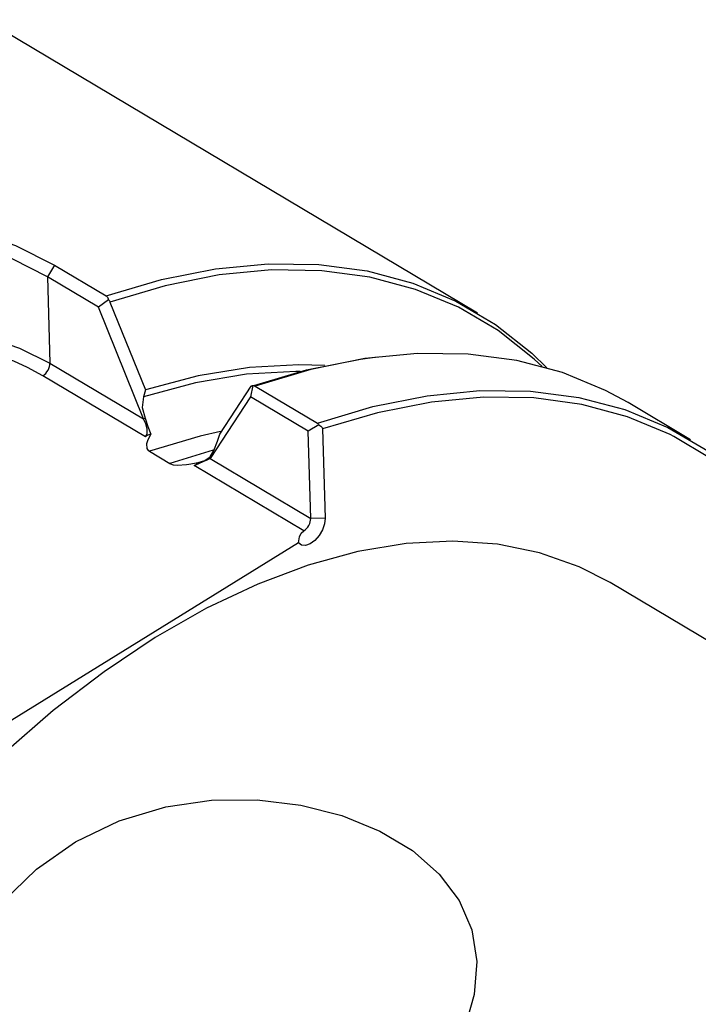
# Model space of a CAD drawing. Extents: x 13 to 827, y 18 to 576.
# Drawn here: x 318 to 337, y 118 to 146 of the extents above; entities that cross this region are included whole.
import ezdxf

# ---------------------------------------------------------------- set-up
doc = ezdxf.new("R2010")
doc.units = 0
doc.header["$MEASUREMENT"] = 0
doc.layers.add('Ebene 1', color=7, linetype='Continuous', lineweight=0)

msp = doc.modelspace()

# ---------------------------------------------------------------- linework, layer by layer
at = {"layer": 'Ebene 1', "color": 18, "lineweight": 25, "true_color": 0x000000}
for points in [[(330.965, 137.429), (330.965, 137.429), (317.221, 145.61), (317.221, 145.61)], [(319.168, 138.759), (319.168, 138.759), (318.97, 138.436), (318.97, 138.436)], [(319.168, 138.759), (319.168, 138.759), (320.606, 137.904), (320.606, 137.904)], [(318.97, 138.436), (318.97, 138.436), (319.04, 136.031), (319.04, 136.031)], [(320.391, 137.59), (320.391, 137.59), (318.97, 138.436), (318.97, 138.436)], [(320.67, 137.796), (320.67, 137.796), (320.391, 137.59), (320.391, 137.59)], [(321.65, 134.478), (321.65, 134.478), (320.391, 137.59), (320.391, 137.59)], [(320.714, 137.731), (320.714, 137.731), (321.707, 135.283), (321.707, 135.283)], [(319.04, 136.031), (319.04, 136.031), (321.65, 134.478), (321.65, 134.478)], [(318.845, 135.681), (318.845, 135.681), (318.415, 135.913), (318.415, 135.913)], [(321.706, 133.978), (321.706, 133.978), (318.845, 135.681), (318.845, 135.681)], [(324.696, 135.407), (324.696, 135.407), (324.637, 135.089), (324.637, 135.089)], [(324.765, 135.389), (324.765, 135.389), (326.501, 134.356), (326.501, 134.356)], [(321.707, 135.283), (321.707, 135.283), (321.645, 135.09), (321.645, 135.09)], [(323.775, 134.052), (323.775, 134.052), (324.655, 135.385), (324.655, 135.385)], [(324.637, 135.089), (324.637, 135.089), (323.504, 133.374), (323.504, 133.374)], [(326.244, 134.132), (326.244, 134.132), (324.637, 135.089), (324.637, 135.089)], [(336.902, 133.895), (336.902, 133.895), (335.165, 134.929), (335.165, 134.929)], [(321.65, 134.478), (321.65, 134.478), (321.697, 134.494), (321.697, 134.494)], [(326.541, 134.306), (326.541, 134.306), (326.244, 134.132), (326.244, 134.132)], [(323.712, 133.859), (323.712, 133.859), (323.775, 134.052), (323.775, 134.052)], [(326.314, 131.701), (326.314, 131.701), (326.244, 134.132), (326.244, 134.132)], [(326.643, 134.194), (326.643, 134.194), (326.715, 131.707), (326.715, 131.707)], [(321.814, 133.572), (321.814, 133.572), (322.387, 133.231), (322.387, 133.231)], [(323.591, 133.6), (323.591, 133.6), (322.387, 133.231), (322.387, 133.231)], [(323.508, 133.417), (323.508, 133.417), (323.504, 133.374), (323.504, 133.374)], [(323.504, 133.374), (323.504, 133.374), (326.314, 131.701), (326.314, 131.701)], [(326.119, 131.351), (326.119, 131.351), (323.058, 133.173), (323.058, 133.173)], [(326.715, 131.707), (326.715, 131.707), (326.314, 131.701), (326.314, 131.701)], [(325.969, 131.017), (325.969, 131.017), (317.975, 126.072), (317.975, 126.072)], [(359.442, 115.157), (359.442, 115.157), (334.663, 129.908), (334.663, 129.908)]]:
    msp.add_open_spline(points, degree=3, dxfattribs=at)
for points, knots in [([(310.02, 132.731), (310.02, 132.731), (309.97, 132.757), (309.97, 132.757), (309.97, 132.757), (309.029, 133.391), (309.029, 133.391), (309.029, 133.391), (308.335, 134.188), (308.335, 134.188), (308.335, 134.188), (307.916, 135.108), (307.916, 135.108), (307.916, 135.108), (307.791, 136.084), (307.791, 136.084), (307.791, 136.084), (307.965, 137.065), (307.965, 137.065), (307.965, 137.065), (308.433, 137.989), (308.433, 137.989), (308.433, 137.989), (309.172, 138.797), (309.172, 138.797), (309.172, 138.797), (310.155, 139.446), (310.155, 139.446), (310.155, 139.446), (311.334, 139.904), (311.334, 139.904), (311.334, 139.904), (312.646, 140.154), (312.646, 140.154), (312.646, 140.154), (314.041, 140.201), (314.041, 140.201), (314.041, 140.201), (315.45, 140.059), (315.45, 140.059), (315.45, 140.059), (316.813, 139.752), (316.813, 139.752), (316.813, 139.752), (318.074, 139.308), (318.074, 139.308), (318.074, 139.308), (319.168, 138.759), (319.168, 138.759)], [0, 0, 0, 0, 1, 1, 1, 2, 2, 2, 3, 3, 3, 4, 4, 4, 5, 5, 5, 6, 6, 6, 7, 7, 7, 8, 8, 8, 9, 9, 9, 10, 10, 10, 11, 11, 11, 12, 12, 12, 13, 13, 13, 14, 14, 14, 15, 15, 15, 16, 16, 16, 16]), ([(318.97, 138.436), (318.97, 138.436), (318.005, 138.928), (318.005, 138.928), (318.005, 138.928), (317.468, 139.145), (317.468, 139.145), (317.468, 139.145), (316.899, 139.339), (316.899, 139.339), (316.899, 139.339), (316.12, 139.553), (316.12, 139.553), (316.12, 139.553), (315.309, 139.715), (315.309, 139.715), (315.309, 139.715), (314.46, 139.819), (314.46, 139.819), (314.46, 139.819), (313.616, 139.855), (313.616, 139.855), (313.616, 139.855), (312.801, 139.819), (312.801, 139.819), (312.801, 139.819), (312.018, 139.71), (312.018, 139.71), (312.018, 139.71), (310.907, 139.404), (310.907, 139.404), (310.907, 139.404), (309.935, 138.932), (309.935, 138.932)], [0, 0, 0, 0, 1, 1, 1, 2, 2, 2, 3, 3, 3, 4, 4, 4, 5, 5, 5, 6, 6, 6, 7, 7, 7, 8, 8, 8, 9, 9, 9, 10, 10, 10, 11, 11, 11, 11]), ([(320.606, 137.904), (320.606, 137.904), (322.151, 138.362), (322.151, 138.362), (322.151, 138.362), (323.66, 138.662), (323.66, 138.662), (323.66, 138.662), (325.125, 138.803), (325.125, 138.803), (325.125, 138.803), (326.536, 138.782), (326.536, 138.782), (326.536, 138.782), (327.884, 138.601), (327.884, 138.601), (327.884, 138.601), (329.16, 138.259), (329.16, 138.259), (329.16, 138.259), (330.357, 137.761), (330.357, 137.761), (330.357, 137.761), (331.467, 137.108), (331.467, 137.108), (331.467, 137.108), (332.483, 136.305), (332.483, 136.305), (332.483, 136.305), (332.901, 135.903), (332.901, 135.903)], [0, 0, 0, 0, 1, 1, 1, 2, 2, 2, 3, 3, 3, 4, 4, 4, 5, 5, 5, 6, 6, 6, 7, 7, 7, 8, 8, 8, 9, 9, 9, 10, 10, 10, 10]), ([(332.767, 135.94), (332.767, 135.94), (332.55, 136.143), (332.55, 136.143), (332.55, 136.143), (331.537, 136.943), (331.537, 136.943), (331.537, 136.943), (330.431, 137.593), (330.431, 137.593), (330.431, 137.593), (329.238, 138.089), (329.238, 138.089), (329.238, 138.089), (327.966, 138.429), (327.966, 138.429), (327.966, 138.429), (326.623, 138.609), (326.623, 138.609), (326.623, 138.609), (325.218, 138.629), (325.218, 138.629), (325.218, 138.629), (323.758, 138.489), (323.758, 138.489), (323.758, 138.489), (322.254, 138.189), (322.254, 138.189), (322.254, 138.189), (320.714, 137.731), (320.714, 137.731)], [0, 0, 0, 0, 1, 1, 1, 2, 2, 2, 3, 3, 3, 4, 4, 4, 5, 5, 5, 6, 6, 6, 7, 7, 7, 8, 8, 8, 9, 9, 9, 10, 10, 10, 10]), ([(320.606, 137.904), (320.606, 137.904), (320.643, 137.869), (320.643, 137.869), (320.643, 137.869), (320.665, 137.82), (320.665, 137.82), (320.665, 137.82), (320.67, 137.796), (320.67, 137.796)], [0, 0, 0, 0, 1, 1, 1, 2, 2, 2, 3, 3, 3, 3]), ([(320.67, 137.796), (320.67, 137.796), (320.696, 137.765), (320.696, 137.765), (320.696, 137.765), (320.714, 137.731), (320.714, 137.731)], [0, 0, 0, 0, 1, 1, 1, 2, 2, 2, 2]), ([(310.022, 135.897), (310.022, 135.897), (310.878, 136.343), (310.878, 136.343), (310.878, 136.343), (311.843, 136.695), (311.843, 136.695), (311.843, 136.695), (312.89, 136.941), (312.89, 136.941), (312.89, 136.941), (313.985, 137.075), (313.985, 137.075), (313.985, 137.075), (315.097, 137.091), (315.097, 137.091), (315.097, 137.091), (316.19, 136.99), (316.19, 136.99), (316.19, 136.99), (317.232, 136.775), (317.232, 136.775), (317.232, 136.775), (318.192, 136.452), (318.192, 136.452), (318.192, 136.452), (319.04, 136.031), (319.04, 136.031)], [0, 0, 0, 0, 1, 1, 1, 2, 2, 2, 3, 3, 3, 4, 4, 4, 5, 5, 5, 6, 6, 6, 7, 7, 7, 8, 8, 8, 9, 9, 9, 9]), ([(318.415, 135.913), (318.415, 135.913), (318.035, 136.084), (318.035, 136.084), (318.035, 136.084), (317.118, 136.392), (317.118, 136.392), (317.118, 136.392), (316.122, 136.598), (316.122, 136.598), (316.122, 136.598), (315.077, 136.694), (315.077, 136.694), (315.077, 136.694), (314.015, 136.679), (314.015, 136.679), (314.015, 136.679), (312.968, 136.551), (312.968, 136.551), (312.968, 136.551), (311.968, 136.316), (311.968, 136.316), (311.968, 136.316), (311.647, 136.213), (311.647, 136.213)], [0, 0, 0, 0, 1, 1, 1, 2, 2, 2, 3, 3, 3, 4, 4, 4, 5, 5, 5, 6, 6, 6, 7, 7, 7, 8, 8, 8, 8]), ([(335.165, 134.929), (335.165, 134.929), (334.538, 135.27), (334.538, 135.27), (334.538, 135.27), (333.338, 135.767), (333.338, 135.767), (333.338, 135.767), (332.058, 136.105), (332.058, 136.105), (332.058, 136.105), (330.707, 136.284), (330.707, 136.284), (330.707, 136.284), (329.293, 136.301), (329.293, 136.301), (329.293, 136.301), (327.826, 136.157), (327.826, 136.157), (327.826, 136.157), (326.313, 135.852), (326.313, 135.852), (326.313, 135.852), (324.765, 135.389), (324.765, 135.389)], [0, 0, 0, 0, 1, 1, 1, 2, 2, 2, 3, 3, 3, 4, 4, 4, 5, 5, 5, 6, 6, 6, 7, 7, 7, 8, 8, 8, 8]), ([(318.845, 135.681), (318.845, 135.681), (318.884, 135.71), (318.884, 135.71), (318.884, 135.71), (318.921, 135.746), (318.921, 135.746), (318.921, 135.746), (318.955, 135.789), (318.955, 135.789), (318.955, 135.789), (318.985, 135.836), (318.985, 135.836), (318.985, 135.836), (319.009, 135.885), (319.009, 135.885), (319.009, 135.885), (319.027, 135.936), (319.027, 135.936), (319.027, 135.936), (319.037, 135.985), (319.037, 135.985), (319.037, 135.985), (319.04, 136.031), (319.04, 136.031)], [0, 0, 0, 0, 1, 1, 1, 2, 2, 2, 3, 3, 3, 4, 4, 4, 5, 5, 5, 6, 6, 6, 7, 7, 7, 8, 8, 8, 8]), ([(326.703, 135.961), (326.703, 135.961), (325.985, 135.987), (325.985, 135.987), (325.985, 135.987), (324.604, 135.912), (324.604, 135.912), (324.604, 135.912), (323.175, 135.677), (323.175, 135.677), (323.175, 135.677), (321.707, 135.283), (321.707, 135.283)], [0, 0, 0, 0, 1, 1, 1, 2, 2, 2, 3, 3, 3, 4, 4, 4, 4]), ([(324.723, 135.409), (324.723, 135.409), (326.195, 135.843), (326.195, 135.843), (326.195, 135.843), (327.7, 136.143), (327.7, 136.143), (327.7, 136.143), (328.167, 136.204), (328.167, 136.204)], [0, 0, 0, 0, 1, 1, 1, 2, 2, 2, 3, 3, 3, 3]), ([(326.014, 135.797), (326.014, 135.797), (325.897, 135.798), (325.897, 135.798), (325.897, 135.798), (324.524, 135.721), (324.524, 135.721), (324.524, 135.721), (323.103, 135.484), (323.103, 135.484), (323.103, 135.484), (321.645, 135.09), (321.645, 135.09)], [0, 0, 0, 0, 1, 1, 1, 2, 2, 2, 3, 3, 3, 4, 4, 4, 4]), ([(324.655, 135.385), (324.655, 135.385), (324.678, 135.409), (324.678, 135.409), (324.678, 135.409), (324.696, 135.407), (324.696, 135.407)], [0, 0, 0, 0, 1, 1, 1, 2, 2, 2, 2]), ([(324.696, 135.407), (324.696, 135.407), (324.707, 135.407), (324.707, 135.407), (324.707, 135.407), (324.765, 135.389), (324.765, 135.389)], [0, 0, 0, 0, 1, 1, 1, 2, 2, 2, 2]), ([(326.501, 134.356), (326.501, 134.356), (328.049, 134.819), (328.049, 134.819), (328.049, 134.819), (329.562, 135.123), (329.562, 135.123), (329.562, 135.123), (331.03, 135.267), (331.03, 135.267), (331.03, 135.267), (332.444, 135.25), (332.444, 135.25), (332.444, 135.25), (333.795, 135.072), (333.795, 135.072), (333.795, 135.072), (335.074, 134.733), (335.074, 134.733), (335.074, 134.733), (336.274, 134.237), (336.274, 134.237), (336.274, 134.237), (337.387, 133.585), (337.387, 133.585), (337.387, 133.585), (338.406, 132.783), (338.406, 132.783), (338.406, 132.783), (339.325, 131.835), (339.325, 131.835), (339.325, 131.835), (340.137, 130.747), (340.137, 130.747), (340.137, 130.747), (340.839, 129.526), (340.839, 129.526), (340.839, 129.526), (341.424, 128.18), (341.424, 128.18), (341.424, 128.18), (341.891, 126.717), (341.891, 126.717), (341.891, 126.717), (342.183, 125.431), (342.183, 125.431)], [0, 0, 0, 0, 1, 1, 1, 2, 2, 2, 3, 3, 3, 4, 4, 4, 5, 5, 5, 6, 6, 6, 7, 7, 7, 8, 8, 8, 9, 9, 9, 10, 10, 10, 11, 11, 11, 12, 12, 12, 13, 13, 13, 14, 14, 14, 15, 15, 15, 15]), ([(321.645, 135.09), (321.645, 135.09), (321.61, 134.789), (321.61, 134.789), (321.61, 134.789), (321.697, 134.494), (321.697, 134.494)], [0, 0, 0, 0, 1, 1, 1, 2, 2, 2, 2]), ([(336.443, 133.983), (336.443, 133.983), (336.335, 134.039), (336.335, 134.039), (336.335, 134.039), (335.145, 134.536), (335.145, 134.536), (335.145, 134.536), (333.877, 134.877), (333.877, 134.877), (333.877, 134.877), (332.538, 135.059), (332.538, 135.059), (332.538, 135.059), (331.136, 135.082), (331.136, 135.082), (331.136, 135.082), (329.68, 134.944), (329.68, 134.944), (329.68, 134.944), (328.179, 134.648), (328.179, 134.648), (328.179, 134.648), (326.643, 134.194), (326.643, 134.194)], [0, 0, 0, 0, 1, 1, 1, 2, 2, 2, 3, 3, 3, 4, 4, 4, 5, 5, 5, 6, 6, 6, 7, 7, 7, 8, 8, 8, 8]), ([(321.706, 133.978), (321.706, 133.978), (321.733, 134.018), (321.733, 134.018), (321.733, 134.018), (321.749, 134.071), (321.749, 134.071), (321.749, 134.071), (321.75, 134.2), (321.75, 134.2), (321.75, 134.2), (321.715, 134.341), (321.715, 134.341), (321.715, 134.341), (321.65, 134.478), (321.65, 134.478)], [0, 0, 0, 0, 1, 1, 1, 2, 2, 2, 3, 3, 3, 4, 4, 4, 5, 5, 5, 5]), ([(321.697, 134.494), (321.697, 134.494), (321.768, 134.262), (321.768, 134.262), (321.768, 134.262), (321.853, 134.047), (321.853, 134.047)], [0, 0, 0, 0, 1, 1, 1, 2, 2, 2, 2]), ([(326.501, 134.356), (326.501, 134.356), (326.527, 134.332), (326.527, 134.332), (326.527, 134.332), (326.541, 134.306), (326.541, 134.306)], [0, 0, 0, 0, 1, 1, 1, 2, 2, 2, 2]), ([(326.541, 134.306), (326.541, 134.306), (326.598, 134.271), (326.598, 134.271), (326.598, 134.271), (326.63, 134.235), (326.63, 134.235), (326.63, 134.235), (326.642, 134.204), (326.642, 134.204), (326.642, 134.204), (326.643, 134.194), (326.643, 134.194)], [0, 0, 0, 0, 1, 1, 1, 2, 2, 2, 3, 3, 3, 4, 4, 4, 4]), ([(321.853, 134.047), (321.853, 134.047), (321.77, 134.021), (321.77, 134.021), (321.77, 134.021), (321.735, 134.001), (321.735, 134.001), (321.735, 134.001), (321.706, 133.978), (321.706, 133.978)], [0, 0, 0, 0, 1, 1, 1, 2, 2, 2, 3, 3, 3, 3]), ([(321.853, 134.047), (321.853, 134.047), (321.768, 133.89), (321.768, 133.89), (321.768, 133.89), (321.734, 133.784), (321.734, 133.784), (321.734, 133.784), (321.744, 133.648), (321.744, 133.648), (321.744, 133.648), (321.78, 133.597), (321.78, 133.597), (321.78, 133.597), (321.814, 133.572), (321.814, 133.572)], [0, 0, 0, 0, 1, 1, 1, 2, 2, 2, 3, 3, 3, 4, 4, 4, 5, 5, 5, 5]), ([(323.792, 134.123), (323.792, 134.123), (323.233, 133.996), (323.233, 133.996), (323.233, 133.996), (321.814, 133.572), (321.814, 133.572)], [0, 0, 0, 0, 1, 1, 1, 2, 2, 2, 2]), ([(323.508, 133.417), (323.508, 133.417), (323.612, 133.597), (323.612, 133.597), (323.612, 133.597), (323.712, 133.859), (323.712, 133.859)], [0, 0, 0, 0, 1, 1, 1, 2, 2, 2, 2]), ([(338.887, 132.163), (338.887, 132.163), (338.447, 132.588), (338.447, 132.588), (338.447, 132.588), (337.438, 133.388), (337.438, 133.388), (337.438, 133.388), (336.443, 133.983), (336.443, 133.983)], [0, 0, 0, 0, 1, 1, 1, 2, 2, 2, 3, 3, 3, 3]), ([(322.387, 133.231), (322.387, 133.231), (322.402, 133.223), (322.402, 133.223), (322.402, 133.223), (322.476, 133.197), (322.476, 133.197), (322.476, 133.197), (322.6, 133.182), (322.6, 133.182), (322.6, 133.182), (322.846, 133.199), (322.846, 133.199), (322.846, 133.199), (322.912, 133.209), (322.912, 133.209), (322.912, 133.209), (323.17, 133.264), (323.17, 133.264)], [0, 0, 0, 0, 1, 1, 1, 2, 2, 2, 3, 3, 3, 4, 4, 4, 5, 5, 5, 6, 6, 6, 6]), ([(323.504, 133.374), (323.504, 133.374), (323.416, 133.328), (323.416, 133.328), (323.416, 133.328), (323.303, 133.275), (323.303, 133.275), (323.303, 133.275), (323.178, 133.221), (323.178, 133.221), (323.178, 133.221), (323.115, 133.196), (323.115, 133.196), (323.115, 133.196), (323.058, 133.173), (323.058, 133.173)], [0, 0, 0, 0, 1, 1, 1, 2, 2, 2, 3, 3, 3, 4, 4, 4, 5, 5, 5, 5]), ([(323.058, 133.173), (323.058, 133.173), (323.096, 133.191), (323.096, 133.191), (323.096, 133.191), (323.127, 133.213), (323.127, 133.213), (323.127, 133.213), (323.17, 133.264), (323.17, 133.264)], [0, 0, 0, 0, 1, 1, 1, 2, 2, 2, 3, 3, 3, 3]), ([(323.17, 133.264), (323.17, 133.264), (323.357, 133.317), (323.357, 133.317), (323.357, 133.317), (323.508, 133.417), (323.508, 133.417)], [0, 0, 0, 0, 1, 1, 1, 2, 2, 2, 2]), ([(326.715, 131.707), (326.715, 131.707), (326.697, 131.549), (326.697, 131.549), (326.697, 131.549), (326.639, 131.381), (326.639, 131.381), (326.639, 131.381), (326.546, 131.222), (326.546, 131.222), (326.546, 131.222), (326.429, 131.087), (326.429, 131.087), (326.429, 131.087), (326.298, 130.992), (326.298, 130.992), (326.298, 130.992), (326.17, 130.946), (326.17, 130.946), (326.17, 130.946), (326.056, 130.955), (326.056, 130.955), (326.056, 130.955), (325.969, 131.017), (325.969, 131.017)], [0, 0, 0, 0, 1, 1, 1, 2, 2, 2, 3, 3, 3, 4, 4, 4, 5, 5, 5, 6, 6, 6, 7, 7, 7, 8, 8, 8, 8]), ([(326.119, 131.351), (326.119, 131.351), (326.158, 131.38), (326.158, 131.38), (326.158, 131.38), (326.196, 131.416), (326.196, 131.416), (326.196, 131.416), (326.23, 131.458), (326.23, 131.458), (326.23, 131.458), (326.259, 131.505), (326.259, 131.505), (326.259, 131.505), (326.284, 131.555), (326.284, 131.555), (326.284, 131.555), (326.301, 131.605), (326.301, 131.605), (326.301, 131.605), (326.311, 131.655), (326.311, 131.655), (326.311, 131.655), (326.314, 131.701), (326.314, 131.701)], [0, 0, 0, 0, 1, 1, 1, 2, 2, 2, 3, 3, 3, 4, 4, 4, 5, 5, 5, 6, 6, 6, 7, 7, 7, 8, 8, 8, 8]), ([(325.969, 131.017), (325.969, 131.017), (326.003, 131.187), (326.003, 131.187), (326.003, 131.187), (326.048, 131.285), (326.048, 131.285), (326.048, 131.285), (326.119, 131.351), (326.119, 131.351)], [0, 0, 0, 0, 1, 1, 1, 2, 2, 2, 3, 3, 3, 3]), ([(334.663, 129.908), (334.663, 129.908), (333.803, 130.351), (333.803, 130.351), (333.803, 130.351), (332.697, 130.744), (332.697, 130.744), (332.697, 130.744), (331.519, 130.984), (331.519, 130.984), (331.519, 130.984), (330.275, 131.069), (330.275, 131.069), (330.275, 131.069), (328.975, 130.999), (328.975, 130.999), (328.975, 130.999), (327.629, 130.774), (327.629, 130.774), (327.629, 130.774), (326.246, 130.396), (326.246, 130.396), (326.246, 130.396), (324.836, 129.868), (324.836, 129.868), (324.836, 129.868), (323.41, 129.193), (323.41, 129.193), (323.41, 129.193), (321.977, 128.375), (321.977, 128.375)], [0, 0, 0, 0, 1, 1, 1, 2, 2, 2, 3, 3, 3, 4, 4, 4, 5, 5, 5, 6, 6, 6, 7, 7, 7, 8, 8, 8, 9, 9, 9, 10, 10, 10, 10]), ([(321.977, 128.375), (321.977, 128.375), (320.548, 127.422), (320.548, 127.422), (320.548, 127.422), (319.133, 126.34), (319.133, 126.34), (319.133, 126.34), (317.743, 125.137), (317.743, 125.137), (317.743, 125.137), (316.387, 123.821), (316.387, 123.821), (316.387, 123.821), (315.075, 122.402), (315.075, 122.402), (315.075, 122.402), (313.817, 120.89), (313.817, 120.89), (313.817, 120.89), (312.621, 119.296), (312.621, 119.296), (312.621, 119.296), (311.497, 117.632), (311.497, 117.632), (311.497, 117.632), (310.453, 115.909), (310.453, 115.909), (310.453, 115.909), (309.495, 114.14), (309.495, 114.14), (309.495, 114.14), (308.631, 112.337), (308.631, 112.337), (308.631, 112.337), (307.867, 110.514), (307.867, 110.514), (307.867, 110.514), (307.209, 108.684), (307.209, 108.684), (307.209, 108.684), (306.661, 106.86), (306.661, 106.86), (306.661, 106.86), (306.227, 105.055), (306.227, 105.055), (306.227, 105.055), (305.911, 103.282), (305.911, 103.282), (305.911, 103.282), (305.714, 101.554), (305.714, 101.554), (305.714, 101.554), (305.639, 99.883), (305.639, 99.883), (305.639, 99.883), (305.685, 98.281), (305.685, 98.281), (305.685, 98.281), (305.852, 96.761), (305.852, 96.761), (305.852, 96.761), (306.14, 95.332), (306.14, 95.332), (306.14, 95.332), (306.545, 94.005), (306.545, 94.005), (306.545, 94.005), (307.066, 92.791), (307.066, 92.791), (307.066, 92.791), (307.698, 91.696), (307.698, 91.696), (307.698, 91.696), (308.436, 90.73), (308.436, 90.73), (308.436, 90.73), (309.276, 89.899), (309.276, 89.899), (309.276, 89.899), (310.212, 89.21), (310.212, 89.21), (310.212, 89.21), (310.376, 89.109), (310.376, 89.109)], [0, 0, 0, 0, 1, 1, 1, 2, 2, 2, 3, 3, 3, 4, 4, 4, 5, 5, 5, 6, 6, 6, 7, 7, 7, 8, 8, 8, 9, 9, 9, 10, 10, 10, 11, 11, 11, 12, 12, 12, 13, 13, 13, 14, 14, 14, 15, 15, 15, 16, 16, 16, 17, 17, 17, 18, 18, 18, 19, 19, 19, 20, 20, 20, 21, 21, 21, 22, 22, 22, 23, 23, 23, 24, 24, 24, 25, 25, 25, 26, 26, 26, 27, 27, 27, 28, 28, 28, 28]), ([(317.715, 121.001), (317.715, 121.001), (318.662, 121.915), (318.662, 121.915), (318.662, 121.915), (319.754, 122.677), (319.754, 122.677), (319.754, 122.677), (320.971, 123.261), (320.971, 123.261), (320.971, 123.261), (322.271, 123.652), (322.271, 123.652), (322.271, 123.652), (323.544, 123.839), (323.544, 123.839), (323.544, 123.839), (324.816, 123.853), (324.816, 123.853), (324.816, 123.853), (326.038, 123.704), (326.038, 123.704), (326.038, 123.704), (327.185, 123.411), (327.185, 123.411), (327.185, 123.411), (328.237, 122.98), (328.237, 122.98), (328.237, 122.98), (329.148, 122.434), (329.148, 122.434), (329.148, 122.434), (329.896, 121.781), (329.896, 121.781), (329.896, 121.781), (330.455, 121.039), (330.455, 121.039), (330.455, 121.039), (330.807, 120.222), (330.807, 120.222), (330.807, 120.222), (330.948, 119.342), (330.948, 119.342), (330.948, 119.342), (330.874, 118.421), (330.874, 118.421), (330.874, 118.421), (330.599, 117.465), (330.599, 117.465), (330.599, 117.465), (330.143, 116.502), (330.143, 116.502), (330.143, 116.502), (329.527, 115.538), (329.527, 115.538), (329.527, 115.538), (328.676, 114.476), (328.676, 114.476)], [0, 0, 0, 0, 1, 1, 1, 2, 2, 2, 3, 3, 3, 4, 4, 4, 5, 5, 5, 6, 6, 6, 7, 7, 7, 8, 8, 8, 9, 9, 9, 10, 10, 10, 11, 11, 11, 12, 12, 12, 13, 13, 13, 14, 14, 14, 15, 15, 15, 16, 16, 16, 17, 17, 17, 18, 18, 18, 19, 19, 19, 19])]:
    msp.add_open_spline(points, degree=3, knots=knots, dxfattribs=at)

doc.saveas('drawing.dxf')
